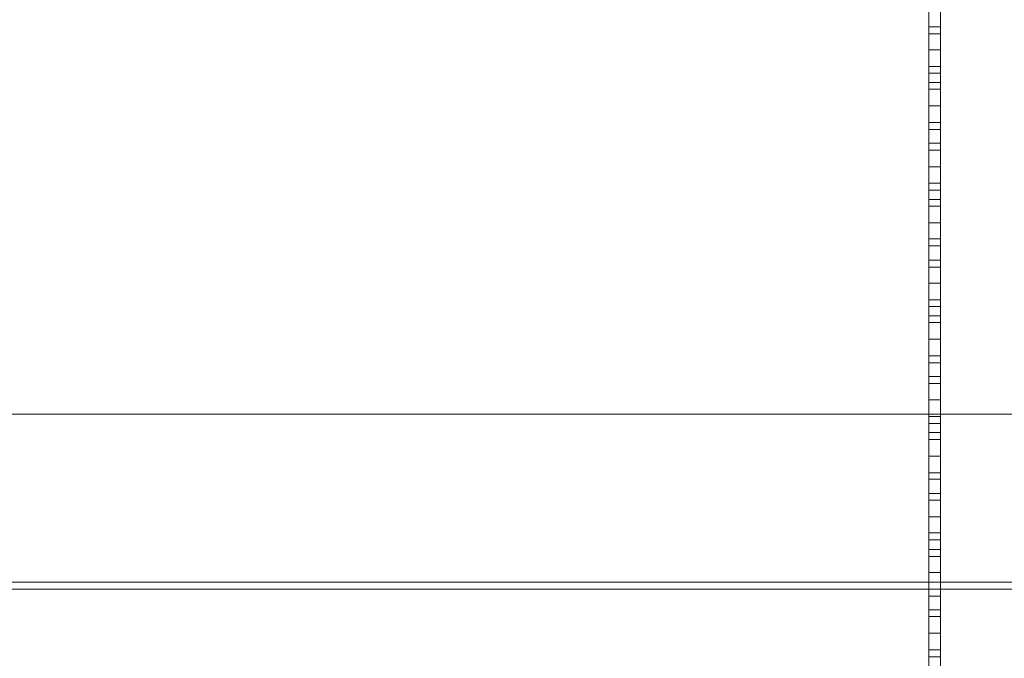
# Model space of a CAD drawing. Extents: x 1825 to 4565, y -1767 to -246.
# Drawn here: x 2803 to 3225, y -1260 to -986 of the extents above; entities that cross this region are included whole.
import ezdxf

# ---------------------------------------------------------------- set-up
doc = ezdxf.new("R2010")
doc.units = 0
doc.header["$MEASUREMENT"] = 0

# ---------------------------------------------------------------- blocks, each defined once
blk = doc.blocks.new('WMF0')
at = {"color": 139, "lineweight": 0}
for points in [[(2085.59, -541.23), (2085.59, -1301.19), (2088.05, -1301.19), (2088.05, -541.23)], [(2085.59, -922.19), (2085.59, -920.72), (2085.59, -917.16), (2085.59, -913.72), (2085.59, -912.25)], [(2085.59, -922.19), (2085.59, -920.72), (2085.59, -917.16), (2085.59, -913.72), (2085.59, -912.25)], [(2085.59, -922.19), (2085.59, -920.72), (2085.59, -917.16), (2085.59, -913.72), (2085.59, -912.25)], [(2085.59, -922.19), (2085.59, -920.72), (2085.59, -917.16), (2085.59, -913.72), (2085.59, -912.25)], [(2085.59, -912.25), (2088.05, -912.25)], [(2085.59, -912.25), (2088.05, -912.25)], [(2085.59, -912.25), (2088.05, -912.25)], [(2085.59, -912.25), (2088.05, -912.25)], [(2085.59, -913.72), (2085.59, -917.16), (2085.59, -920.72), (2085.59, -922.19)], [(2085.59, -913.72), (2085.59, -917.16), (2085.59, -920.72), (2085.59, -922.19)], [(2085.59, -913.72), (2085.59, -917.16), (2085.59, -920.72), (2085.59, -922.19)], [(2085.59, -913.72), (2085.59, -917.16), (2085.59, -920.72), (2085.59, -922.19)], [(2085.59, -913.72), (2088.05, -913.72)], [(2085.59, -913.72), (2088.05, -913.72)], [(2085.59, -913.72), (2088.05, -913.72)], [(2085.59, -913.72), (2088.05, -913.72)], [(2085.59, -913.72), (2088.05, -913.72)], [(2085.59, -913.72), (2088.05, -913.72)], [(2085.59, -913.72), (2088.05, -913.72)], [(2085.59, -913.72), (2088.05, -913.72)], [(2088.05, -912.25), (2088.05, -913.72), (2088.05, -917.16), (2088.05, -920.72), (2088.05, -922.19)], [(2088.05, -920.72), (2088.05, -917.16), (2088.05, -913.72), (2088.05, -912.25)], [(2088.05, -912.25), (2088.05, -913.72), (2088.05, -917.16), (2088.05, -920.72), (2088.05, -922.19)], [(2088.05, -920.72), (2088.05, -917.16), (2088.05, -913.72), (2088.05, -912.25)], [(2088.05, -912.25), (2088.05, -913.72), (2088.05, -917.16), (2088.05, -920.72), (2088.05, -922.19)], [(2088.05, -920.72), (2088.05, -917.16), (2088.05, -913.72), (2088.05, -912.25)], [(2088.05, -912.25), (2088.05, -913.72), (2088.05, -917.16), (2088.05, -920.72), (2088.05, -922.19)], [(2088.05, -920.72), (2088.05, -917.16), (2088.05, -913.72), (2088.05, -912.25)], [(2085.59, -917.16), (2088.05, -917.16)], [(2085.59, -917.16), (2088.05, -917.16)], [(2085.59, -917.16), (2088.05, -917.16)], [(2085.59, -917.16), (2088.05, -917.16)], [(2085.59, -917.16), (2088.05, -917.16)], [(2085.59, -917.16), (2088.05, -917.16)], [(2085.59, -917.16), (2088.05, -917.16)], [(2085.59, -917.16), (2088.05, -917.16)], [(2085.59, -920.72), (2088.05, -920.72)], [(2085.59, -920.72), (2088.05, -920.72)], [(2085.59, -920.72), (2088.05, -920.72)], [(2085.59, -920.72), (2088.05, -920.72)], [(2085.59, -920.72), (2088.05, -920.72)], [(2085.59, -920.72), (2088.05, -920.72)], [(2085.59, -920.72), (2088.05, -920.72)], [(2085.59, -920.72), (2088.05, -920.72)], [(2085.59, -922.19), (2088.05, -922.19)], [(2085.59, -922.19), (2088.05, -922.19)], [(2085.59, -922.19), (2088.05, -922.19)], [(2085.59, -922.19), (2088.05, -922.19)], [(2085.59, -934.23), (2085.59, -932.76), (2085.59, -929.19), (2085.59, -925.63), (2085.59, -924.16)], [(2085.59, -934.23), (2085.59, -932.76), (2085.59, -929.19), (2085.59, -925.63), (2085.59, -924.16)], [(2085.59, -934.23), (2085.59, -932.76), (2085.59, -929.19), (2085.59, -925.63), (2085.59, -924.16)], [(2085.59, -924.16), (2088.05, -924.16)], [(2085.59, -924.16), (2088.05, -924.16)], [(2085.59, -924.16), (2088.05, -924.16)], [(2088.05, -924.16), (2088.05, -925.63), (2088.05, -929.19), (2088.05, -932.76), (2088.05, -934.23)], [(2088.05, -932.76), (2088.05, -929.19), (2088.05, -925.63), (2088.05, -924.16)], [(2088.05, -924.16), (2088.05, -925.63), (2088.05, -929.19), (2088.05, -932.76), (2088.05, -934.23)], [(2088.05, -932.76), (2088.05, -929.19), (2088.05, -925.63), (2088.05, -924.16)], [(2088.05, -924.16), (2088.05, -925.63), (2088.05, -929.19), (2088.05, -932.76), (2088.05, -934.23)], [(2088.05, -932.76), (2088.05, -929.19), (2088.05, -925.63), (2088.05, -924.16)], [(2085.59, -925.63), (2085.59, -929.19), (2085.59, -932.76), (2085.59, -934.23)], [(2085.59, -925.63), (2085.59, -929.19), (2085.59, -932.76), (2085.59, -934.23)], [(2085.59, -925.63), (2085.59, -929.19), (2085.59, -932.76), (2085.59, -934.23)], [(2085.59, -925.63), (2088.05, -925.63)], [(2085.59, -925.63), (2088.05, -925.63)], [(2085.59, -925.63), (2088.05, -925.63)], [(2085.59, -925.63), (2088.05, -925.63)], [(2085.59, -925.63), (2088.05, -925.63)], [(2085.59, -925.63), (2088.05, -925.63)], [(2085.59, -929.19), (2088.05, -929.19)], [(2085.59, -929.19), (2088.05, -929.19)], [(2085.59, -929.19), (2088.05, -929.19)], [(2085.59, -929.19), (2088.05, -929.19)], [(2085.59, -929.19), (2088.05, -929.19)], [(2085.59, -929.19), (2088.05, -929.19)], [(2085.59, -932.76), (2088.05, -932.76)], [(2085.59, -932.76), (2088.05, -932.76)], [(2085.59, -932.76), (2088.05, -932.76)], [(2085.59, -932.76), (2088.05, -932.76)], [(2085.59, -932.76), (2088.05, -932.76)], [(2085.59, -932.76), (2088.05, -932.76)], [(2085.59, -934.23), (2088.05, -934.23)], [(2085.59, -934.23), (2088.05, -934.23)], [(2085.59, -934.23), (2088.05, -934.23)], [(2085.59, -947.25), (2085.59, -945.77), (2085.59, -942.21), (2085.59, -938.65), (2085.59, -937.18)], [(2085.59, -947.25), (2085.59, -945.77), (2085.59, -942.21), (2085.59, -938.65), (2085.59, -937.18)], [(2085.59, -947.25), (2085.59, -945.77), (2085.59, -942.21), (2085.59, -938.65), (2085.59, -937.18)], [(2085.59, -947.25), (2085.59, -945.77), (2085.59, -942.21), (2085.59, -938.65), (2085.59, -937.18)], [(2085.59, -937.18), (2088.05, -937.18)], [(2085.59, -937.18), (2088.05, -937.18)], [(2085.59, -937.18), (2088.05, -937.18)], [(2085.59, -937.18), (2088.05, -937.18)], [(2088.05, -937.18), (2088.05, -938.65), (2088.05, -942.21), (2088.05, -945.77), (2088.05, -947.25)], [(2088.05, -945.77), (2088.05, -942.21), (2088.05, -938.65), (2088.05, -937.18)], [(2088.05, -937.18), (2088.05, -938.65), (2088.05, -942.21), (2088.05, -945.77), (2088.05, -947.25)], [(2088.05, -945.77), (2088.05, -942.21), (2088.05, -938.65), (2088.05, -937.18)], [(2088.05, -937.18), (2088.05, -938.65), (2088.05, -942.21), (2088.05, -945.77), (2088.05, -947.25)], [(2088.05, -945.77), (2088.05, -942.21), (2088.05, -938.65), (2088.05, -937.18)], [(2088.05, -937.18), (2088.05, -938.65), (2088.05, -942.21), (2088.05, -945.77), (2088.05, -947.25)], [(2088.05, -945.77), (2088.05, -942.21), (2088.05, -938.65), (2088.05, -937.18)], [(2085.59, -938.65), (2085.59, -942.21), (2085.59, -945.77), (2085.59, -947.25)], [(2085.59, -938.65), (2085.59, -942.21), (2085.59, -945.77), (2085.59, -947.25)], [(2085.59, -938.65), (2085.59, -942.21), (2085.59, -945.77), (2085.59, -947.25)], [(2085.59, -938.65), (2085.59, -942.21), (2085.59, -945.77), (2085.59, -947.25)], [(2085.59, -938.65), (2088.05, -938.65)], [(2085.59, -938.65), (2088.05, -938.65)], [(2085.59, -938.65), (2088.05, -938.65)], [(2085.59, -938.65), (2088.05, -938.65)], [(2085.59, -938.65), (2088.05, -938.65)], [(2085.59, -938.65), (2088.05, -938.65)], [(2085.59, -938.65), (2088.05, -938.65)], [(2085.59, -938.65), (2088.05, -938.65)], [(2085.59, -942.21), (2088.05, -942.21)], [(2085.59, -942.21), (2088.05, -942.21)], [(2085.59, -942.21), (2088.05, -942.21)], [(2085.59, -942.21), (2088.05, -942.21)], [(2085.59, -942.21), (2088.05, -942.21)], [(2085.59, -942.21), (2088.05, -942.21)], [(2085.59, -942.21), (2088.05, -942.21)], [(2085.59, -942.21), (2088.05, -942.21)], [(2085.59, -945.77), (2088.05, -945.77)], [(2085.59, -945.77), (2088.05, -945.77)], [(2085.59, -945.77), (2088.05, -945.77)], [(2085.59, -945.77), (2088.05, -945.77)], [(2085.59, -945.77), (2088.05, -945.77)], [(2085.59, -945.77), (2088.05, -945.77)], [(2085.59, -945.77), (2088.05, -945.77)], [(2085.59, -945.77), (2088.05, -945.77)], [(2085.59, -947.25), (2088.05, -947.25)], [(2085.59, -947.25), (2088.05, -947.25)], [(2085.59, -947.25), (2088.05, -947.25)], [(2085.59, -947.25), (2088.05, -947.25)], [(2085.59, -959.16), (2085.59, -957.69), (2085.59, -954.25), (2085.59, -950.69), (2085.59, -949.21)], [(2085.59, -959.16), (2085.59, -957.69), (2085.59, -954.25), (2085.59, -950.69), (2085.59, -949.21)], [(2085.59, -959.16), (2085.59, -957.69), (2085.59, -954.25), (2085.59, -950.69), (2085.59, -949.21)], [(2085.59, -949.21), (2088.05, -949.21)], [(2085.59, -949.21), (2088.05, -949.21)], [(2085.59, -949.21), (2088.05, -949.21)], [(2088.05, -949.21), (2088.05, -950.69), (2088.05, -954.25), (2088.05, -957.69), (2088.05, -959.16)], [(2088.05, -957.69), (2088.05, -954.25), (2088.05, -950.69), (2088.05, -949.21)], [(2088.05, -949.21), (2088.05, -950.69), (2088.05, -954.25), (2088.05, -957.69), (2088.05, -959.16)], [(2088.05, -957.69), (2088.05, -954.25), (2088.05, -950.69), (2088.05, -949.21)], [(2088.05, -949.21), (2088.05, -950.69), (2088.05, -954.25), (2088.05, -957.69), (2088.05, -959.16)], [(2088.05, -957.69), (2088.05, -954.25), (2088.05, -950.69), (2088.05, -949.21)], [(2085.59, -950.69), (2085.59, -954.25), (2085.59, -957.69), (2085.59, -959.16)], [(2085.59, -950.69), (2085.59, -954.25), (2085.59, -957.69), (2085.59, -959.16)], [(2085.59, -950.69), (2085.59, -954.25), (2085.59, -957.69), (2085.59, -959.16)], [(2085.59, -950.69), (2088.05, -950.69)], [(2085.59, -950.69), (2088.05, -950.69)], [(2085.59, -950.69), (2088.05, -950.69)], [(2085.59, -950.69), (2088.05, -950.69)], [(2085.59, -950.69), (2088.05, -950.69)], [(2085.59, -950.69), (2088.05, -950.69)], [(2085.59, -954.25), (2088.05, -954.25)], [(2085.59, -954.25), (2088.05, -954.25)], [(2085.59, -954.25), (2088.05, -954.25)], [(2085.59, -954.25), (2088.05, -954.25)], [(2085.59, -954.25), (2088.05, -954.25)], [(2085.59, -954.25), (2088.05, -954.25)], [(2085.59, -957.69), (2088.05, -957.69)], [(2085.59, -957.69), (2088.05, -957.69)], [(2085.59, -957.69), (2088.05, -957.69)], [(2085.59, -957.69), (2088.05, -957.69)], [(2085.59, -957.69), (2088.05, -957.69)], [(2085.59, -957.69), (2088.05, -957.69)], [(2085.59, -959.16), (2088.05, -959.16)], [(2085.59, -959.16), (2088.05, -959.16)], [(2085.59, -959.16), (2088.05, -959.16)], [(2085.59, -972.18), (2085.59, -970.71), (2085.59, -967.14), (2085.59, -963.71), (2085.59, -962.23)], [(2085.59, -972.18), (2085.59, -970.71), (2085.59, -967.14), (2085.59, -963.71), (2085.59, -962.23)], [(2085.59, -972.18), (2085.59, -970.71), (2085.59, -967.14), (2085.59, -963.71), (2085.59, -962.23)], [(2085.59, -972.18), (2085.59, -970.71), (2085.59, -967.14), (2085.59, -963.71), (2085.59, -962.23)], [(2085.59, -962.23), (2088.05, -962.23)], [(2085.59, -962.23), (2088.05, -962.23)], [(2085.59, -962.23), (2088.05, -962.23)], [(2085.59, -962.23), (2088.05, -962.23)], [(2088.05, -962.23), (2088.05, -963.71), (2088.05, -967.14), (2088.05, -970.71), (2088.05, -972.18)], [(2088.05, -970.71), (2088.05, -967.14), (2088.05, -963.71), (2088.05, -962.23)], [(2088.05, -962.23), (2088.05, -963.71), (2088.05, -967.14), (2088.05, -970.71), (2088.05, -972.18)], [(2088.05, -970.71), (2088.05, -967.14), (2088.05, -963.71), (2088.05, -962.23)], [(2088.05, -962.23), (2088.05, -963.71), (2088.05, -967.14), (2088.05, -970.71), (2088.05, -972.18)], [(2088.05, -970.71), (2088.05, -967.14), (2088.05, -963.71), (2088.05, -962.23)], [(2088.05, -962.23), (2088.05, -963.71), (2088.05, -967.14), (2088.05, -970.71), (2088.05, -972.18)], [(2088.05, -970.71), (2088.05, -967.14), (2088.05, -963.71), (2088.05, -962.23)], [(2085.59, -963.71), (2085.59, -967.14), (2085.59, -970.71), (2085.59, -972.18)], [(2085.59, -963.71), (2085.59, -967.14), (2085.59, -970.71), (2085.59, -972.18)], [(2085.59, -963.71), (2085.59, -967.14), (2085.59, -970.71), (2085.59, -972.18)], [(2085.59, -963.71), (2085.59, -967.14), (2085.59, -970.71), (2085.59, -972.18)], [(2085.59, -963.71), (2088.05, -963.71)], [(2085.59, -963.71), (2088.05, -963.71)], [(2085.59, -963.71), (2088.05, -963.71)], [(2085.59, -963.71), (2088.05, -963.71)], [(2085.59, -963.71), (2088.05, -963.71)], [(2085.59, -963.71), (2088.05, -963.71)], [(2085.59, -963.71), (2088.05, -963.71)], [(2085.59, -963.71), (2088.05, -963.71)], [(2085.59, -967.14), (2088.05, -967.14)], [(2085.59, -967.14), (2088.05, -967.14)], [(2085.59, -967.14), (2088.05, -967.14)], [(2085.59, -967.14), (2088.05, -967.14)], [(2085.59, -967.14), (2088.05, -967.14)], [(2085.59, -967.14), (2088.05, -967.14)], [(2085.59, -967.14), (2088.05, -967.14)], [(2085.59, -967.14), (2088.05, -967.14)], [(2085.59, -970.71), (2088.05, -970.71)], [(2085.59, -970.71), (2088.05, -970.71)], [(2085.59, -970.71), (2088.05, -970.71)], [(2085.59, -970.71), (2088.05, -970.71)], [(2085.59, -970.71), (2088.05, -970.71)], [(2085.59, -970.71), (2088.05, -970.71)], [(2085.59, -970.71), (2088.05, -970.71)], [(2085.59, -970.71), (2088.05, -970.71)], [(2085.59, -972.18), (2088.05, -972.18)], [(2085.59, -972.18), (2088.05, -972.18)], [(2085.59, -972.18), (2088.05, -972.18)], [(2085.59, -972.18), (2088.05, -972.18)], [(2085.59, -984.21), (2085.59, -982.74), (2085.59, -979.18), (2085.59, -975.62), (2085.59, -974.14)], [(2085.59, -984.21), (2085.59, -982.74), (2085.59, -979.18), (2085.59, -975.62), (2085.59, -974.14)], [(2085.59, -984.21), (2085.59, -982.74), (2085.59, -979.18), (2085.59, -975.62), (2085.59, -974.14)], [(2085.59, -974.14), (2088.05, -974.14)], [(2085.59, -974.14), (2088.05, -974.14)], [(2085.59, -974.14), (2088.05, -974.14)], [(2088.05, -974.14), (2088.05, -975.62), (2088.05, -979.18), (2088.05, -982.74), (2088.05, -984.21)], [(2088.05, -982.74), (2088.05, -979.18), (2088.05, -975.62), (2088.05, -974.14)], [(2088.05, -974.14), (2088.05, -975.62), (2088.05, -979.18), (2088.05, -982.74), (2088.05, -984.21)], [(2088.05, -982.74), (2088.05, -979.18), (2088.05, -975.62), (2088.05, -974.14)], [(2088.05, -974.14), (2088.05, -975.62), (2088.05, -979.18), (2088.05, -982.74), (2088.05, -984.21)], [(2088.05, -982.74), (2088.05, -979.18), (2088.05, -975.62), (2088.05, -974.14)], [(2085.59, -975.62), (2085.59, -979.18), (2085.59, -982.74), (2085.59, -984.21)], [(2085.59, -975.62), (2085.59, -979.18), (2085.59, -982.74), (2085.59, -984.21)], [(2085.59, -975.62), (2085.59, -979.18), (2085.59, -982.74), (2085.59, -984.21)], [(2085.59, -975.62), (2088.05, -975.62)], [(2085.59, -975.62), (2088.05, -975.62)], [(2085.59, -975.62), (2088.05, -975.62)], [(2085.59, -975.62), (2088.05, -975.62)], [(2085.59, -975.62), (2088.05, -975.62)], [(2085.59, -975.62), (2088.05, -975.62)], [(2085.59, -979.18), (2088.05, -979.18)], [(2085.59, -979.18), (2088.05, -979.18)], [(2085.59, -979.18), (2088.05, -979.18)], [(2085.59, -979.18), (2088.05, -979.18)], [(2085.59, -979.18), (2088.05, -979.18)], [(2085.59, -979.18), (2088.05, -979.18)], [(2085.59, -982.74), (2088.05, -982.74)], [(2085.59, -982.74), (2088.05, -982.74)], [(2085.59, -982.74), (2088.05, -982.74)], [(2085.59, -982.74), (2088.05, -982.74)], [(2085.59, -982.74), (2088.05, -982.74)], [(2085.59, -982.74), (2088.05, -982.74)], [(2085.59, -984.21), (2088.05, -984.21)], [(2085.59, -984.21), (2088.05, -984.21)], [(2085.59, -984.21), (2088.05, -984.21)], [(2085.59, -997.23), (2085.59, -995.76), (2085.59, -992.2), (2085.59, -988.64), (2085.59, -987.16)], [(2085.59, -997.23), (2085.59, -995.76), (2085.59, -992.2), (2085.59, -988.64), (2085.59, -987.16)], [(2085.59, -997.23), (2085.59, -995.76), (2085.59, -992.2), (2085.59, -988.64), (2085.59, -987.16)], [(2085.59, -997.23), (2085.59, -995.76), (2085.59, -992.2), (2085.59, -988.64), (2085.59, -987.16)], [(2085.59, -987.16), (2088.05, -987.16)], [(2085.59, -987.16), (2088.05, -987.16)], [(2085.59, -987.16), (2088.05, -987.16)], [(2085.59, -987.16), (2088.05, -987.16)], [(2088.05, -987.16), (2088.05, -988.64), (2088.05, -992.2), (2088.05, -995.76), (2088.05, -997.23)], [(2088.05, -995.76), (2088.05, -992.2), (2088.05, -988.64), (2088.05, -987.16)], [(2088.05, -987.16), (2088.05, -988.64), (2088.05, -992.2), (2088.05, -995.76), (2088.05, -997.23)], [(2088.05, -995.76), (2088.05, -992.2), (2088.05, -988.64), (2088.05, -987.16)], [(2088.05, -987.16), (2088.05, -988.64), (2088.05, -992.2), (2088.05, -995.76), (2088.05, -997.23)], [(2088.05, -995.76), (2088.05, -992.2), (2088.05, -988.64), (2088.05, -987.16)], [(2088.05, -987.16), (2088.05, -988.64), (2088.05, -992.2), (2088.05, -995.76), (2088.05, -997.23)], [(2088.05, -995.76), (2088.05, -992.2), (2088.05, -988.64), (2088.05, -987.16)], [(2085.59, -988.64), (2085.59, -992.2), (2085.59, -995.76), (2085.59, -997.23)], [(2085.59, -988.64), (2085.59, -992.2), (2085.59, -995.76), (2085.59, -997.23)], [(2085.59, -988.64), (2085.59, -992.2), (2085.59, -995.76), (2085.59, -997.23)], [(2085.59, -988.64), (2085.59, -992.2), (2085.59, -995.76), (2085.59, -997.23)], [(2085.59, -988.64), (2088.05, -988.64)], [(2085.59, -988.64), (2088.05, -988.64)], [(2085.59, -988.64), (2088.05, -988.64)], [(2085.59, -988.64), (2088.05, -988.64)], [(2085.59, -988.64), (2088.05, -988.64)], [(2085.59, -988.64), (2088.05, -988.64)], [(2085.59, -988.64), (2088.05, -988.64)], [(2085.59, -988.64), (2088.05, -988.64)], [(2085.59, -992.2), (2088.05, -992.2)], [(2085.59, -992.2), (2088.05, -992.2)], [(2085.59, -992.2), (2088.05, -992.2)], [(2085.59, -992.2), (2088.05, -992.2)], [(2085.59, -992.2), (2088.05, -992.2)], [(2085.59, -992.2), (2088.05, -992.2)], [(2085.59, -992.2), (2088.05, -992.2)], [(2085.59, -992.2), (2088.05, -992.2)], [(2494.06, -1031.25), (1679.58, -1031.25), (1679.58, -995.27)], [(2494.06, -995.27), (1679.58, -995.27)], [(2494.06, -995.27), (1679.58, -995.27), (1679.58, -1032.73), (2494.06, -1032.73)], [(2085.59, -995.76), (2088.05, -995.76)], [(2085.59, -995.76), (2088.05, -995.76)], [(2085.59, -995.76), (2088.05, -995.76)], [(2085.59, -995.76), (2088.05, -995.76)], [(2085.59, -995.76), (2088.05, -995.76)], [(2085.59, -995.76), (2088.05, -995.76)], [(2085.59, -995.76), (2088.05, -995.76)], [(2085.59, -995.76), (2088.05, -995.76)], [(2085.59, -997.23), (2088.05, -997.23)], [(2085.59, -997.23), (2088.05, -997.23)], [(2085.59, -997.23), (2088.05, -997.23)], [(2085.59, -997.23), (2088.05, -997.23)], [(2085.59, -1009.15), (2085.59, -1007.79), (2085.59, -1004.23), (2085.59, -1000.67), (2085.59, -999.2)], [(2085.59, -1009.15), (2085.59, -1007.79), (2085.59, -1004.23), (2085.59, -1000.67), (2085.59, -999.2)], [(2085.59, -1009.15), (2085.59, -1007.79), (2085.59, -1004.23), (2085.59, -1000.67), (2085.59, -999.2)], [(2085.59, -999.2), (2088.05, -999.2)], [(2085.59, -999.2), (2088.05, -999.2)], [(2085.59, -999.2), (2088.05, -999.2)], [(2088.05, -999.2), (2088.05, -1000.67), (2088.05, -1004.23), (2088.05, -1007.79), (2088.05, -1009.15)], [(2088.05, -1007.79), (2088.05, -1004.23), (2088.05, -1000.67), (2088.05, -999.2)], [(2088.05, -999.2), (2088.05, -1000.67), (2088.05, -1004.23), (2088.05, -1007.79), (2088.05, -1009.15)], [(2088.05, -1007.79), (2088.05, -1004.23), (2088.05, -1000.67), (2088.05, -999.2)], [(2088.05, -999.2), (2088.05, -1000.67), (2088.05, -1004.23), (2088.05, -1007.79), (2088.05, -1009.15)], [(2088.05, -1007.79), (2088.05, -1004.23), (2088.05, -1000.67), (2088.05, -999.2)], [(2085.59, -1000.67), (2085.59, -1004.23), (2085.59, -1007.79), (2085.59, -1009.15)], [(2085.59, -1000.67), (2085.59, -1004.23), (2085.59, -1007.79), (2085.59, -1009.15)], [(2085.59, -1000.67), (2085.59, -1004.23), (2085.59, -1007.79), (2085.59, -1009.15)], [(2085.59, -1000.67), (2088.05, -1000.67)], [(2085.59, -1000.67), (2088.05, -1000.67)], [(2085.59, -1000.67), (2088.05, -1000.67)], [(2085.59, -1000.67), (2088.05, -1000.67)], [(2085.59, -1000.67), (2088.05, -1000.67)], [(2085.59, -1000.67), (2088.05, -1000.67)], [(2085.59, -1004.23), (2088.05, -1004.23)], [(2085.59, -1004.23), (2088.05, -1004.23)], [(2085.59, -1004.23), (2088.05, -1004.23)], [(2085.59, -1004.23), (2088.05, -1004.23)], [(2085.59, -1004.23), (2088.05, -1004.23)], [(2085.59, -1004.23), (2088.05, -1004.23)], [(2085.59, -1007.79), (2088.05, -1007.79)], [(2085.59, -1007.79), (2088.05, -1007.79)], [(2085.59, -1007.79), (2088.05, -1007.79)], [(2085.59, -1007.79), (2088.05, -1007.79)], [(2085.59, -1007.79), (2088.05, -1007.79)], [(2085.59, -1007.79), (2088.05, -1007.79)], [(2085.59, -1009.15), (2088.05, -1009.15)], [(2085.59, -1009.15), (2088.05, -1009.15)], [(2085.59, -1009.15), (2088.05, -1009.15)], [(2085.59, -1022.16), (2085.59, -1020.69), (2085.59, -1017.25), (2085.59, -1013.69), (2085.59, -1012.22)], [(2085.59, -1022.16), (2085.59, -1020.69), (2085.59, -1017.25), (2085.59, -1013.69), (2085.59, -1012.22)], [(2085.59, -1022.16), (2085.59, -1020.69), (2085.59, -1017.25), (2085.59, -1013.69), (2085.59, -1012.22)], [(2085.59, -1022.16), (2085.59, -1020.69), (2085.59, -1017.25), (2085.59, -1013.69), (2085.59, -1012.22)], [(2085.59, -1012.22), (2088.05, -1012.22)], [(2085.59, -1012.22), (2088.05, -1012.22)], [(2085.59, -1012.22), (2088.05, -1012.22)], [(2085.59, -1012.22), (2088.05, -1012.22)], [(2088.05, -1012.22), (2088.05, -1013.69), (2088.05, -1017.25), (2088.05, -1020.69), (2088.05, -1022.16)], [(2088.05, -1020.69), (2088.05, -1017.25), (2088.05, -1013.69), (2088.05, -1012.22)], [(2088.05, -1012.22), (2088.05, -1013.69), (2088.05, -1017.25), (2088.05, -1020.69), (2088.05, -1022.16)], [(2088.05, -1020.69), (2088.05, -1017.25), (2088.05, -1013.69), (2088.05, -1012.22)], [(2088.05, -1012.22), (2088.05, -1013.69), (2088.05, -1017.25), (2088.05, -1020.69), (2088.05, -1022.16)], [(2088.05, -1020.69), (2088.05, -1017.25), (2088.05, -1013.69), (2088.05, -1012.22)], [(2088.05, -1012.22), (2088.05, -1013.69), (2088.05, -1017.25), (2088.05, -1020.69), (2088.05, -1022.16)], [(2088.05, -1020.69), (2088.05, -1017.25), (2088.05, -1013.69), (2088.05, -1012.22)], [(2085.59, -1013.69), (2085.59, -1017.25), (2085.59, -1020.69), (2085.59, -1022.16)], [(2085.59, -1013.69), (2085.59, -1017.25), (2085.59, -1020.69), (2085.59, -1022.16)], [(2085.59, -1013.69), (2085.59, -1017.25), (2085.59, -1020.69), (2085.59, -1022.16)], [(2085.59, -1013.69), (2085.59, -1017.25), (2085.59, -1020.69), (2085.59, -1022.16)], [(2085.59, -1013.69), (2088.05, -1013.69)], [(2085.59, -1013.69), (2088.05, -1013.69)], [(2085.59, -1013.69), (2088.05, -1013.69)], [(2085.59, -1013.69), (2088.05, -1013.69)], [(2085.59, -1013.69), (2088.05, -1013.69)], [(2085.59, -1013.69), (2088.05, -1013.69)], [(2085.59, -1013.69), (2088.05, -1013.69)], [(2085.59, -1013.69), (2088.05, -1013.69)], [(2085.59, -1017.25), (2088.05, -1017.25)], [(2085.59, -1017.25), (2088.05, -1017.25)], [(2085.59, -1017.25), (2088.05, -1017.25)], [(2085.59, -1017.25), (2088.05, -1017.25)], [(2085.59, -1017.25), (2088.05, -1017.25)], [(2085.59, -1017.25), (2088.05, -1017.25)], [(2085.59, -1017.25), (2088.05, -1017.25)], [(2085.59, -1017.25), (2088.05, -1017.25)], [(2085.59, -1020.69), (2088.05, -1020.69)], [(2085.59, -1020.69), (2088.05, -1020.69)], [(2085.59, -1020.69), (2088.05, -1020.69)], [(2085.59, -1020.69), (2088.05, -1020.69)], [(2085.59, -1020.69), (2088.05, -1020.69)], [(2085.59, -1020.69), (2088.05, -1020.69)], [(2085.59, -1020.69), (2088.05, -1020.69)], [(2085.59, -1020.69), (2088.05, -1020.69)], [(2085.59, -1022.16), (2088.05, -1022.16)], [(2085.59, -1022.16), (2088.05, -1022.16)], [(2085.59, -1022.16), (2088.05, -1022.16)], [(2085.59, -1022.16), (2088.05, -1022.16)], [(2085.59, -1034.2), (2085.59, -1032.73), (2085.59, -1029.16), (2085.59, -1025.73), (2085.59, -1024.25)], [(2085.59, -1034.2), (2085.59, -1032.73), (2085.59, -1029.16), (2085.59, -1025.73), (2085.59, -1024.25)], [(2085.59, -1034.2), (2085.59, -1032.73), (2085.59, -1029.16), (2085.59, -1025.73), (2085.59, -1024.25)], [(2085.59, -1024.25), (2088.05, -1024.25)], [(2085.59, -1024.25), (2088.05, -1024.25)], [(2085.59, -1024.25), (2088.05, -1024.25)], [(2085.59, -1025.73), (2085.59, -1029.16), (2085.59, -1032.73), (2085.59, -1034.2)], [(2085.59, -1025.73), (2085.59, -1029.16), (2085.59, -1032.73), (2085.59, -1034.2)], [(2085.59, -1025.73), (2085.59, -1029.16), (2085.59, -1032.73), (2085.59, -1034.2)], [(2085.59, -1025.73), (2088.05, -1025.73)], [(2085.59, -1025.73), (2088.05, -1025.73)], [(2085.59, -1025.73), (2088.05, -1025.73)], [(2085.59, -1025.73), (2088.05, -1025.73)], [(2085.59, -1025.73), (2088.05, -1025.73)], [(2085.59, -1025.73), (2088.05, -1025.73)], [(2088.05, -1024.25), (2088.05, -1025.73), (2088.05, -1029.16), (2088.05, -1032.73), (2088.05, -1034.2)], [(2088.05, -1032.73), (2088.05, -1029.16), (2088.05, -1025.73), (2088.05, -1024.25)], [(2088.05, -1024.25), (2088.05, -1025.73), (2088.05, -1029.16), (2088.05, -1032.73), (2088.05, -1034.2)], [(2088.05, -1032.73), (2088.05, -1029.16), (2088.05, -1025.73), (2088.05, -1024.25)], [(2088.05, -1024.25), (2088.05, -1025.73), (2088.05, -1029.16), (2088.05, -1032.73), (2088.05, -1034.2)], [(2088.05, -1032.73), (2088.05, -1029.16), (2088.05, -1025.73), (2088.05, -1024.25)], [(2085.59, -1029.16), (2088.05, -1029.16)], [(2085.59, -1029.16), (2088.05, -1029.16)], [(2085.59, -1029.16), (2088.05, -1029.16)], [(2085.59, -1029.16), (2088.05, -1029.16)], [(2085.59, -1029.16), (2088.05, -1029.16)], [(2085.59, -1029.16), (2088.05, -1029.16)], [(2494.06, -1032.73), (1679.58, -1032.73), (1679.58, -1031.25)], [(2494.06, -1031.25), (1679.58, -1031.25)], [(2085.59, -1032.73), (2088.05, -1032.73)], [(2085.59, -1032.73), (2088.05, -1032.73)], [(2085.59, -1032.73), (2088.05, -1032.73)], [(2085.59, -1032.73), (2088.05, -1032.73)], [(2085.59, -1032.73), (2088.05, -1032.73)], [(2085.59, -1032.73), (2088.05, -1032.73)], [(2085.59, -1034.2), (2088.05, -1034.2)], [(2085.59, -1034.2), (2088.05, -1034.2)], [(2085.59, -1034.2), (2088.05, -1034.2)], [(2085.59, -1047.22), (2085.59, -1045.74), (2085.59, -1042.18), (2085.59, -1038.62), (2085.59, -1037.15)], [(2085.59, -1047.22), (2085.59, -1045.74), (2085.59, -1042.18), (2085.59, -1038.62), (2085.59, -1037.15)], [(2085.59, -1047.22), (2085.59, -1045.74), (2085.59, -1042.18), (2085.59, -1038.62), (2085.59, -1037.15)], [(2085.59, -1047.22), (2085.59, -1045.74), (2085.59, -1042.18), (2085.59, -1038.62), (2085.59, -1037.15)], [(2085.59, -1037.15), (2088.05, -1037.15)], [(2085.59, -1037.15), (2088.05, -1037.15)], [(2085.59, -1037.15), (2088.05, -1037.15)], [(2085.59, -1037.15), (2088.05, -1037.15)], [(2088.05, -1037.15), (2088.05, -1038.62), (2088.05, -1042.18), (2088.05, -1045.74), (2088.05, -1047.22)], [(2088.05, -1045.74), (2088.05, -1042.18), (2088.05, -1038.62), (2088.05, -1037.15)], [(2088.05, -1037.15), (2088.05, -1038.62), (2088.05, -1042.18), (2088.05, -1045.74), (2088.05, -1047.22)], [(2088.05, -1045.74), (2088.05, -1042.18), (2088.05, -1038.62), (2088.05, -1037.15)], [(2088.05, -1037.15), (2088.05, -1038.62), (2088.05, -1042.18), (2088.05, -1045.74), (2088.05, -1047.22)], [(2088.05, -1045.74), (2088.05, -1042.18), (2088.05, -1038.62), (2088.05, -1037.15)], [(2088.05, -1037.15), (2088.05, -1038.62), (2088.05, -1042.18), (2088.05, -1045.74), (2088.05, -1047.22)], [(2088.05, -1045.74), (2088.05, -1042.18), (2088.05, -1038.62), (2088.05, -1037.15)], [(2085.59, -1038.62), (2085.59, -1042.18), (2085.59, -1045.74), (2085.59, -1047.22)], [(2085.59, -1038.62), (2085.59, -1042.18), (2085.59, -1045.74), (2085.59, -1047.22)], [(2085.59, -1038.62), (2085.59, -1042.18), (2085.59, -1045.74), (2085.59, -1047.22)], [(2085.59, -1038.62), (2085.59, -1042.18), (2085.59, -1045.74), (2085.59, -1047.22)], [(2085.59, -1038.62), (2088.05, -1038.62)], [(2085.59, -1038.62), (2088.05, -1038.62)], [(2085.59, -1038.62), (2088.05, -1038.62)], [(2085.59, -1038.62), (2088.05, -1038.62)], [(2085.59, -1038.62), (2088.05, -1038.62)], [(2085.59, -1038.62), (2088.05, -1038.62)], [(2085.59, -1038.62), (2088.05, -1038.62)], [(2085.59, -1038.62), (2088.05, -1038.62)], [(2085.59, -1042.18), (2088.05, -1042.18)], [(2085.59, -1042.18), (2088.05, -1042.18)], [(2085.59, -1042.18), (2088.05, -1042.18)], [(2085.59, -1042.18), (2088.05, -1042.18)], [(2085.59, -1042.18), (2088.05, -1042.18)], [(2085.59, -1042.18), (2088.05, -1042.18)], [(2085.59, -1042.18), (2088.05, -1042.18)], [(2085.59, -1042.18), (2088.05, -1042.18)], [(2085.59, -1045.74), (2088.05, -1045.74)], [(2085.59, -1045.74), (2088.05, -1045.74)], [(2085.59, -1045.74), (2088.05, -1045.74)], [(2085.59, -1045.74), (2088.05, -1045.74)], [(2085.59, -1045.74), (2088.05, -1045.74)], [(2085.59, -1045.74), (2088.05, -1045.74)], [(2085.59, -1045.74), (2088.05, -1045.74)], [(2085.59, -1045.74), (2088.05, -1045.74)], [(2085.59, -1047.22), (2088.05, -1047.22)], [(2085.59, -1047.22), (2088.05, -1047.22)], [(2085.59, -1047.22), (2088.05, -1047.22)], [(2085.59, -1047.22), (2088.05, -1047.22)]]:
    blk.add_lwpolyline(points, dxfattribs=at)
blk.add_lwpolyline([(2085.59, -1301.19), (2085.59, -541.23), (2088.05, -541.23), (2088.05, -1301.19), (2085.59, -1301.19)], close=True, dxfattribs=at)

msp = doc.modelspace()

# ---------------------------------------------------------------- block references
at = {"xscale": 2.00146092037, "yscale": 2.00146092037, "zscale": 2.00146092037}
msp.add_blockref('WMF0', (-981.34, 837), dxfattribs=at)

doc.saveas('drawing.dxf')
